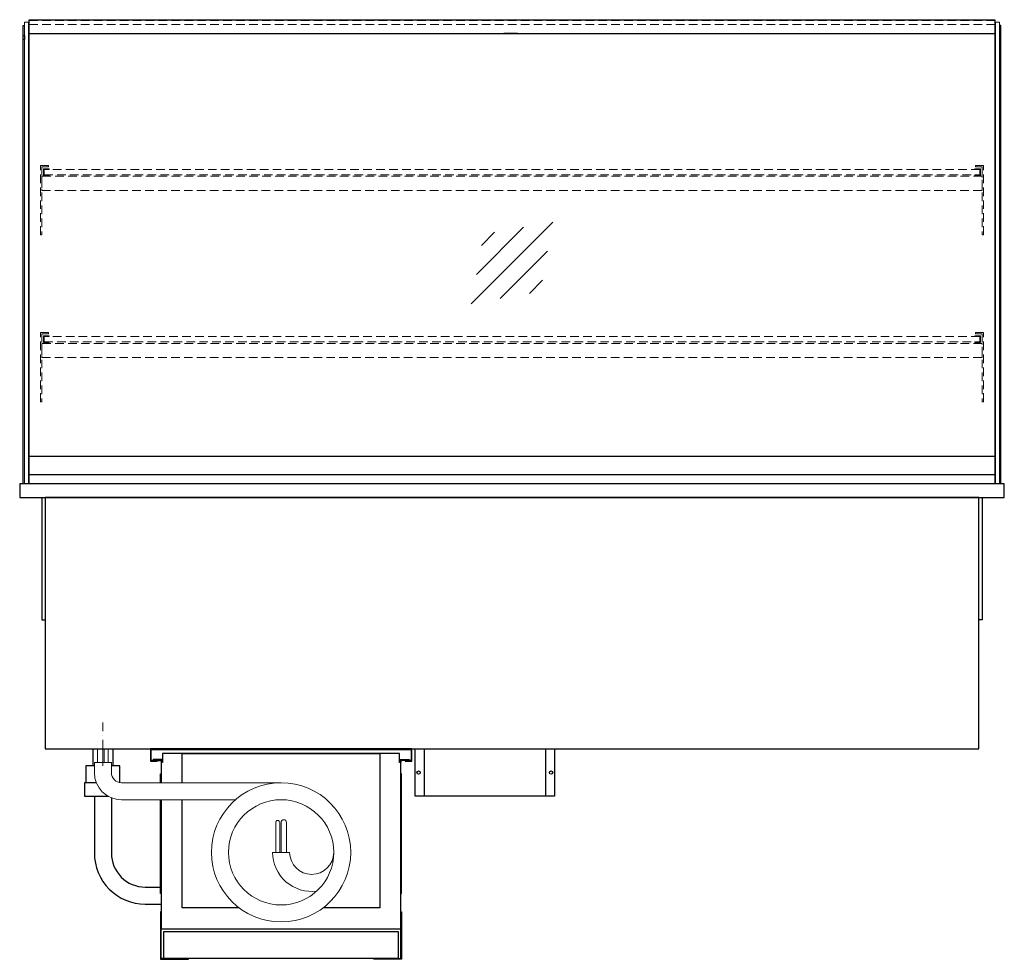
# Model space of a CAD drawing. Units: millimetres. Extents: x 32770 to 81270, y -55837 to 13563.
# Drawn here: x 42125 to 43575, y -48319 to -46936 of the extents above; entities that cross this region are included whole.
import ezdxf

# ---------------------------------------------------------------- set-up
doc = ezdxf.new("R2010")
doc.units = ezdxf.units.MM
doc.header["$LTSCALE"] = 2
for name, pattern in [('AUSGEZOGEN', [0]), ('STRICHPUNKT2', [12.7, 6.35, -3.175, 0, -3.175]), ('VERDECKT', [9.525, 6.35, -3.175])]:
    doc.linetypes.add(name, pattern=pattern)
for name, color, linetype, lineweight in [('A_BEMASSUNG', 1, 'Continuous', 13), ('A_GLAS', 4, 'Continuous', 20), ('A_HILFSLINIEN', 7, 'Continuous', 13), ('A_MITTE', 2, 'STRICHPUNKT2', 13), ('A_VERDECKT', 5, 'VERDECKT', 13), ('A_VOLL', 3, 'Continuous', 30)]:
    doc.layers.add(name, color=color, linetype=linetype, lineweight=lineweight)

# ---------------------------------------------------------------- blocks, each defined once
blk = doc.blocks.new('glassymbol')
at = {"layer": 'A_HILFSLINIEN', "linetype": 'AUSGEZOGEN', "lineweight": -3}
for p, q in [((-60.1, -60.1), (60.1, 60.1)), ((-52.5, -17.2), (17.2, 52.5)), ((-45, 25.7), (-25.7, 45)), ((-17.2, -52.5), (52.5, 17.2)), ((25.7, -45), (45, -25.7))]:
    blk.add_line(p, q, dxfattribs=at)
blk = doc.blocks.new('MF 8-12 - Rückseite')
at = {"layer": 'A_VOLL', "ltscale": 2}
for points in [[(375, -17), (375, -18), (385, -18), (385, 0), (0, 0), (0, -18), (10, -18), (10, -17), (1, -17), (1, -1), (384, -1), (384, -17)], [(370, -37), (369, -37), (369, -213), (370, -213)]]:
    blk.add_lwpolyline(points, close=True, dxfattribs=at)
for points in [[(16, -75), (16, -265), (369, -265), (369, -20), (367, -20), (367, -7), (18, -7), (18, -20), (16, -20), (16, -50)], [(47, -50), (47, -7), (338, -7), (338, -234), (254.7, -234)], [(17, -20), (17, -16), (4, -16), (4, -17), (16, -17), (16, -20)], [(368, -20), (368, -16), (381, -16), (381, -17), (369, -17), (369, -20)], [(15, -50), (15, -37), (16, -37), (16, -50)], [(16, -75), (16, -213), (15, -213), (15, -75)], [(130.3, -234), (47, -234), (47, -75)]]:
    blk.add_lwpolyline(points, dxfattribs=at)
at = {"layer": 'A_VOLL', "color": 241, "lineweight": 5}
for points in [[(190.5, -152.5), (190.5, -108.5, 1), (184.5, -108.5), (184.5, -152.5)], [(200.5, -152.5), (200.5, -108.5, 1), (192.5, -108.5), (192.5, -152.5)]]:
    blk.add_lwpolyline(points, format="xyb", dxfattribs=at)
at = {"layer": 'A_VOLL', "color": 251, "lineweight": 5}
blk.add_lwpolyline([(270, -152.5, -1), (205, -152.5), (180, -152.5, 0.453066), (245, -209.5)], format="xyb", dxfattribs=at)
for radius in [102.5, 77.5]:
    blk.add_circle((192.5, -152.5), radius, dxfattribs=at)
blk = doc.blocks.new('Verdunstung 8-12 - Rückseite')
at = {"color": 241}
for points in [[(-270.5, 265), (-262.5, 265), (-262.5, 245), (-270.5, 245)], [(-260.5, 265), (-254.5, 265), (-254.5, 245), (-260.5, 245)]]:
    blk.add_lwpolyline(points, close=True, dxfattribs=at)
at = {"layer": 'A_VOLL', "color": 7}
for p, q in [((-277.5, 265), (-277.5, 240)), ((-247.5, 240), (-247.5, 265))]:
    blk.add_line(p, q, dxfattribs=at)
at = {"layer": 'A_VOLL', "color": 253, "ltscale": 2}
for points in [[(-275, 240), (-287.5, 240), (-287.5, 215)], [(-237.5, 215), (-237.5, 240), (-250, 240)], [(-272.1, 215), (-289.5, 215), (-289.5, 195), (-254.3, 195)]]:
    blk.add_lwpolyline(points, dxfattribs=at)
at = {"layer": 'A_VOLL', "color": 251, "lineweight": 5}
blk.add_lwpolyline([(0, 215), (-235, 215, -0.414214), (-250, 230), (-250, 245), (-275, 245), (-275, 230, 0.414146), (-235, 190), (-67.1, 190)], format="xyb", dxfattribs=at)
at = {"layer": 'A_VOLL', "color": 253, "ltscale": 2}
for points in [[(-275, 195), (-275, 111.4, 0.414214), (-200, 36.4), (-177.5, 36.4)], [(-250, 192.9), (-250, 111.4, 0.414214), (-200, 61.4), (-177.5, 61.4)]]:
    blk.add_lwpolyline(points, format="xyb", dxfattribs=at)
at = {"layer": 'A_VOLL', "color": 104, "ltscale": 2}
for points in [[(-176.5, 25), (-177.5, 25), (-177.5, -45), (-136.5, -45), (-136.5, -44), (-176.5, -44), (-176.5, 25)], [(176.5, 25), (177.5, 25), (177.5, -45), (136.5, -45), (136.5, -44), (176.5, -44), (176.5, 25)], [(-172.5, -4), (172.5, -4), (172.5, -44), (-172.5, -44)]]:
    blk.add_lwpolyline(points, close=True, dxfattribs=at)
blk = doc.blocks.new('Hainzl COLD Rückansicht')
at = {"layer": 'A_VOLL', "ltscale": 2}
for p, q in [((-89.5, 0), (-89.5, -70)), ((89.5, 0), (89.5, -70))]:
    blk.add_line(p, q, dxfattribs=at)
blk.add_lwpolyline([(-102.5, 0), (102.5, 0), (102.5, -70), (-102.5, -70)], close=True, dxfattribs=at)
for centre in [(-97.5, -35), (97.5, -35)]:
    blk.add_circle(centre, 2.5, dxfattribs=at)

msp = doc.modelspace()

# ---------------------------------------------------------------- linework, layer by layer
at = {"layer": 'A_GLAS'}
for points in [[(42138.4, -47619.1), (42138.4, -46939.1), (42132.4, -46939.1), (42132.4, -47619.1)], [(43562.4, -47619.1), (43562.4, -46939.1), (43568.4, -46939.1), (43568.4, -47619.1)]]:
    msp.add_lwpolyline(points, close=True, dxfattribs=at)
at = {"layer": 'A_GLAS', "ltscale": 2}
for points in [[(42139.4, -47578.1), (42139.4, -46956.6)], [(43561.4, -46956.6), (43561.4, -47578.1)]]:
    msp.add_lwpolyline(points, dxfattribs=at)
at = {"layer": 'A_MITTE'}
msp.add_line((42247.9, -48034.1), (42247.9, -47969.1), dxfattribs=at)
at = {"layer": 'A_VERDECKT', "color": 144}
for points in [[(42139.4, -46936.6), (43561.4, -46936.6)], [(42139.4, -46942.6), (43561.4, -46942.6)]]:
    msp.add_lwpolyline(points, dxfattribs=at)
at = {"layer": 'A_VERDECKT'}
for points in [[(42167.9, -47150.1), (42167.9, -47152.1), (42157.9, -47152.1), (42157.9, -47252.4), (42155.9, -47252.4), (42155.9, -47150.1)], [(43532.9, -47150.1), (43532.9, -47152.1), (43542.9, -47152.1), (43542.9, -47252.4), (43544.9, -47252.4), (43544.9, -47150.1)], [(42157.9, -47187.1), (43542.9, -47187.1), (43542.9, -47166.1), (42157.9, -47166.1)], [(42168.9, -47165.1), (42168.9, -47164.1), (42161.4, -47164.1), (42161.4, -47156.1), (42168.9, -47156.1), (42168.9, -47155.1), (42160.4, -47155.1), (42160.4, -47165.1)], [(43531.9, -47165.1), (43531.9, -47164.1), (43539.4, -47164.1), (43539.4, -47156.1), (43531.9, -47156.1), (43531.9, -47155.1), (43540.4, -47155.1), (43540.4, -47165.1)], [(42167.9, -47396.1), (42167.9, -47398.1), (42157.9, -47398.1), (42157.9, -47498.4), (42155.9, -47498.4), (42155.9, -47396.1)], [(43532.9, -47396.1), (43532.9, -47398.1), (43542.9, -47398.1), (43542.9, -47498.4), (43544.9, -47498.4), (43544.9, -47396.1)], [(42157.9, -47433.1), (43542.9, -47433.1), (43542.9, -47412.1), (42157.9, -47412.1)], [(42168.9, -47411.1), (42168.9, -47410.1), (42161.4, -47410.1), (42161.4, -47402.1), (42168.9, -47402.1), (42168.9, -47401.1), (42160.4, -47401.1), (42160.4, -47411.1)], [(43531.9, -47411.1), (43531.9, -47410.1), (43539.4, -47410.1), (43539.4, -47402.1), (43531.9, -47402.1), (43531.9, -47401.1), (43540.4, -47401.1), (43540.4, -47411.1)]]:
    msp.add_lwpolyline(points, close=True, dxfattribs=at)
at = {"layer": 'A_VERDECKT', "color": 144}
for points in [[(43539.4, -47156.1), (42161.4, -47156.1), (42161.4, -47164.1), (43539.4, -47164.1)], [(43539.4, -47402.1), (42161.4, -47402.1), (42161.4, -47410.1), (43539.4, -47410.1)]]:
    msp.add_lwpolyline(points, close=True, dxfattribs=at)
at = {"layer": 'A_VOLL', "color": 243}
msp.add_lwpolyline([(42139.4, -46935.6), (43561.4, -46935.6), (43561.4, -46956.6), (42139.4, -46956.6)], close=True, dxfattribs=at)
at = {"layer": 'A_VOLL'}
for points in [[(42130.4, -47619.1), (42130.4, -46944.1), (42132.4, -46944.1)], [(43570.4, -47619.1), (43570.4, -46944.1), (43568.4, -46944.1)]]:
    msp.add_lwpolyline(points, dxfattribs=at)
at = {"layer": 'A_VOLL', "color": 252}
for points in [[(42132.4, -46958.6), (42132.4, -46964.6), (42130.4, -46964.6), (42130.4, -46958.6)], [(43568.4, -46958.6), (43568.4, -46964.6), (43570.4, -46964.6), (43570.4, -46958.6)], [(43561.4, -47578.1), (43561.4, -47605.6), (42139.4, -47605.6), (42139.4, -47578.1)]]:
    msp.add_lwpolyline(points, close=True, dxfattribs=at)
at = {"layer": 'A_VOLL', "color": 243}
msp.add_lwpolyline([(42838.3, -46956.6), (42838.3, -46955.6), (42858.3, -46955.6), (42858.3, -46956.6)], dxfattribs=at)
at = {"layer": 'A_VOLL', "color": 253}
msp.add_lwpolyline([(43561.4, -47605.6), (43561.4, -47619.1), (42139.4, -47619.1), (42139.4, -47605.6)], dxfattribs=at)
at = {"layer": 'A_VOLL', "ltscale": 2}
for points in [[(43575.4, -47619.1), (42125.4, -47619.1), (42125.4, -47639.1), (43575.4, -47639.1)], [(43537.9, -47639.1), (42162.9, -47639.1), (42162.9, -48009.1), (43537.9, -48009.1)]]:
    msp.add_lwpolyline(points, close=True, dxfattribs=at)
for points in [[(42157.9, -47639.1), (42157.9, -47819.1), (42162.9, -47819.1)], [(43542.9, -47639.1), (43542.9, -47819.1), (43537.9, -47819.1)]]:
    msp.add_lwpolyline(points, dxfattribs=at)

# ---------------------------------------------------------------- block references
at = {"layer": 'A_BEMASSUNG', "ltscale": 2}
for name, p in [('Verdunstung 8-12 - Rückseite', (42510.4, -48274.1)), ('MF 8-12 - Rückseite', (42317.9, -48009.1))]:
    msp.add_blockref(name, p, dxfattribs=at)
at = {"layer": 'A_HILFSLINIEN'}
msp.add_blockref('glassymbol', (42850.4, -47293.6), dxfattribs=at)
at = {"layer": 'A_VOLL'}
msp.add_blockref('Hainzl COLD Rückansicht', (42810.4, -48009.1), dxfattribs=at)

doc.saveas('drawing.dxf')
